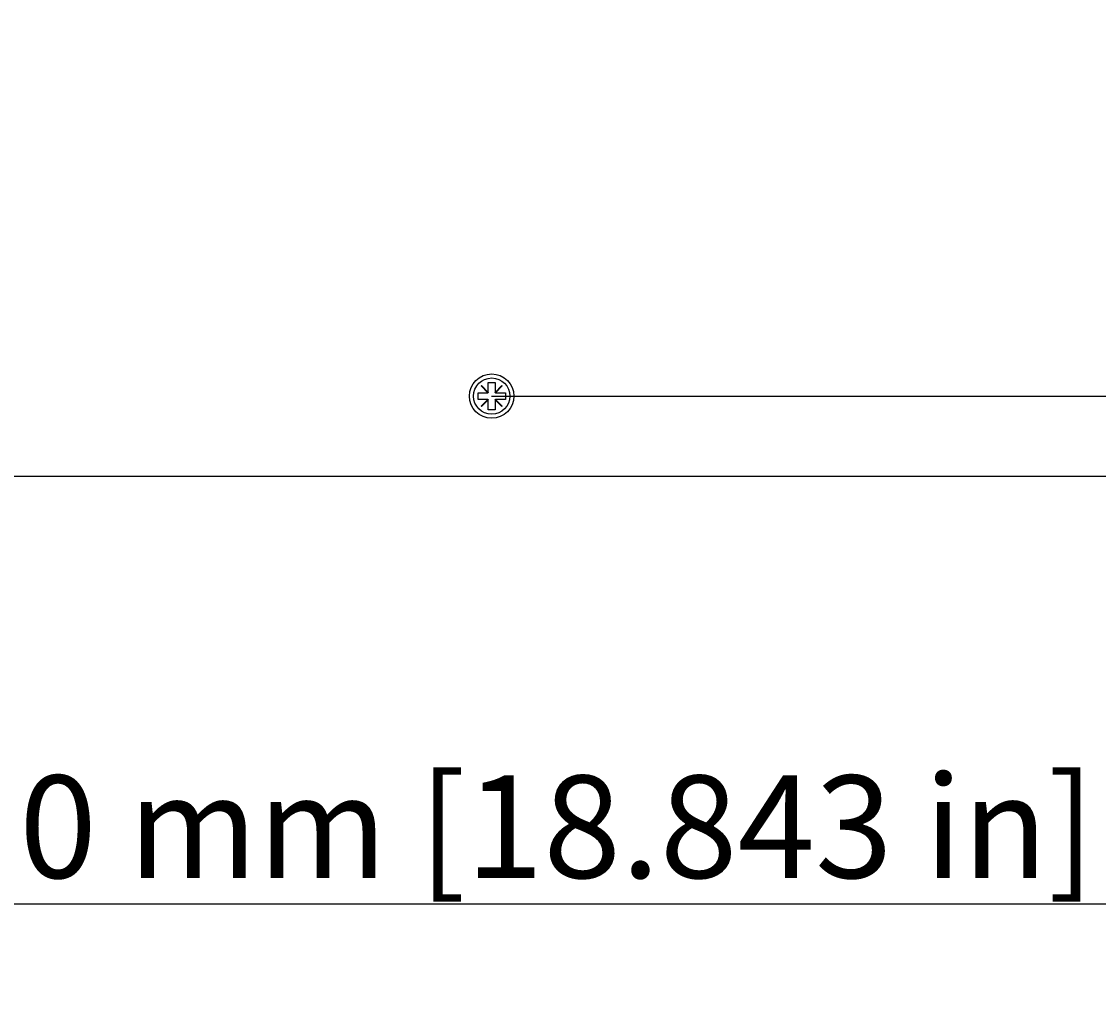
# Model space of a CAD drawing. Extents: x 0 to 2100, y 0 to 1485.
# Drawn here: x 480 to 637, y 433 to 578 of the extents above; entities that cross this region are included whole.
import ezdxf

# ---------------------------------------------------------------- set-up
doc = ezdxf.new("R2010")
doc.units = 0
doc.header["$LTSCALE"] = 5
doc.layers.get('0').update_dxf_attribs({"linetype": 'CONTINUOUS'})
doc.layers.get('DEFPOINTS').update_dxf_attribs({"linetype": 'CONTINUOUS'})
doc.layers.add('DIMENSION__ISO_', color=7, linetype='CONTINUOUS')
doc.layers.add('VISIBLE__ISO_', color=7, linetype='CONTINUOUS')
doc.styles.add('NOTE_TEXT__ISO_', font='txt.shx', dxfattribs={"bigfont": 'bigfont.shx'})
doc.dimstyles.get("Standard").update_dxf_attribs({"dimtxt": 0.18, "dimasz": 0.18, "dimexe": 0.18, "dimexo": 0.0625, "dimgap": 0.09, "dimtad": 0, "dimtih": 1, "dimtoh": 1, "dimzin": 0, "dimcen": 0.09, "dimazin": 3, "dimtfac": 1, "dimtofl": 0, "dimtmove": 0, "dimatfit": 3})

# ---------------------------------------------------------------- blocks, each defined once
blk = doc.blocks.new('*U128')
at = {"layer": 'DIMENSION__ISO_', "style": 'NOTE_TEXT__ISO_'}
blk.add_text('478.60 mm [18.843 in]', height=15, dxfattribs=at).set_placement((428.19, 452.42))
blk = doc.blocks.new('*D17')
at = {"layer": 'DEFPOINTS', "color": 0}
for p in [(309.14, 511.25), (787.74, 511.25), (787.74, 448.61)]:
    blk.add_point(p, dxfattribs=at)
at = {"layer": 'DIMENSION__ISO_'}
for p, q in [((309.14, 511.25), (309.14, 432.73)), ((787.74, 511.25), (787.74, 432.73)), ((321.64, 448.61), (775.24, 448.61))]:
    blk.add_line(p, q, dxfattribs=at)
for points in [[(321.64, 450.69), (321.64, 446.52), (309.14, 448.61)], [(775.24, 450.69), (775.24, 446.52), (787.74, 448.61)]]:
    blk.add_solid(points, dxfattribs=at)
blk.add_blockref('*U128', (0, 0))
blk = doc.blocks.new('*U131')
at = {"layer": 'DIMENSION__ISO_', "style": 'NOTE_TEXT__ISO_'}
blk.add_text('153.55 mm [6.045 in]', height=15, rotation=90, dxfattribs=at).set_placement((864.63, 484.98))
blk = doc.blocks.new('*D20')
at = {"layer": 'DEFPOINTS', "color": 0}
for p in [(548.44, 676.5), (868.44, 676.5), (548.44, 522.95)]:
    blk.add_point(p, dxfattribs=at)
at = {"layer": 'DIMENSION__ISO_'}
for p, q in [((548.44, 676.5), (884.32, 676.5)), ((868.44, 535.45), (868.44, 664)), ((548.44, 522.95), (884.32, 522.95))]:
    blk.add_line(p, q, dxfattribs=at)
for points in [[(866.36, 664), (870.53, 664), (868.44, 676.5)], [(866.36, 535.45), (870.53, 535.45), (868.44, 522.95)]]:
    blk.add_solid(points, dxfattribs=at)
blk.add_blockref('*U131', (0, 0))

msp = doc.modelspace()

# ---------------------------------------------------------------- linework, layer by layer
at = {"layer": 'VISIBLE__ISO_'}
for p, q in [((547.944, 523.498), (547.944, 524.953)), ((547.944, 524.953), (548.944, 524.953)), ((548.944, 524.953), (548.944, 523.498)), ((546.444, 522.453), (546.444, 523.453)), ((546.444, 523.453), (547.899, 523.453)), ((546.909, 524.443), (546.954, 524.488)), ((547.899, 523.453), (546.909, 524.443)), ((546.954, 524.488), (547.944, 523.498)), ((547.944, 523.453), (547.899, 523.453)), ((547.944, 523.498), (547.944, 523.453)), ((548.944, 523.498), (549.933, 524.488)), ((548.944, 523.453), (548.944, 523.498)), ((548.988, 523.453), (548.944, 523.453)), ((549.978, 524.443), (548.988, 523.453)), ((548.988, 523.453), (550.444, 523.453)), ((549.933, 524.488), (549.978, 524.443)), ((550.444, 523.453), (550.444, 522.453)), ((547.899, 522.453), (546.444, 522.453)), ((546.909, 521.463), (547.899, 522.453)), ((547.944, 522.408), (546.954, 521.419)), ((547.899, 522.453), (547.944, 522.453)), ((547.944, 522.453), (547.944, 522.408)), ((547.944, 520.953), (547.944, 522.408)), ((548.944, 522.453), (548.988, 522.453)), ((548.944, 522.408), (548.944, 522.453)), ((549.933, 521.418), (548.944, 522.408)), ((548.944, 522.408), (548.944, 520.953)), ((548.988, 522.453), (549.978, 521.463)), ((550.444, 522.453), (548.988, 522.453)), ((546.954, 521.419), (546.909, 521.463)), ((548.944, 520.953), (547.944, 520.953)), ((549.978, 521.463), (549.933, 521.418)), ((361.657, 511.253), (787.744, 511.253))]:
    msp.add_line(p, q, dxfattribs=at)
for radius in [3.25, 2.65]:
    msp.add_circle((548.444, 522.953), radius, dxfattribs=at)

# ---------------------------------------------------------------- dimensions: what is measured, and where the dimension line sits
at = {"layer": 'DIMENSION__ISO_'}
for base, p1, p2, angle, text, picture, middle in [((868.444, 676.503), (548.444, 522.953), (548.444, 676.503), 90, '<> mm [6.045 in]', '*D20', (868.444, 599.728)), ((787.744, 448.607), (309.144, 511.253), (787.744, 511.253), 180, '<> mm [18.843 in]', '*D17', (550.444, 448.607))]:
    dim = msp.add_linear_dim(base=base, p1=p1, p2=p2, angle=angle, text=text, dimstyle='Standard', override={"dimgap": 0.762, "dimdec": 2, "dimpost": '', "dimtol": 0, "dimlim": 0, "dimtp": 0, "dimtm": 0, "dimtdec": 2, "dimtofl": 0, "dimatfit": 1}, dxfattribs=at)
    dim.commit()
    dim.dimension.update_dxf_attribs({"geometry": picture, "text_midpoint": middle, "dimtype": 128})

doc.saveas('drawing.dxf')
